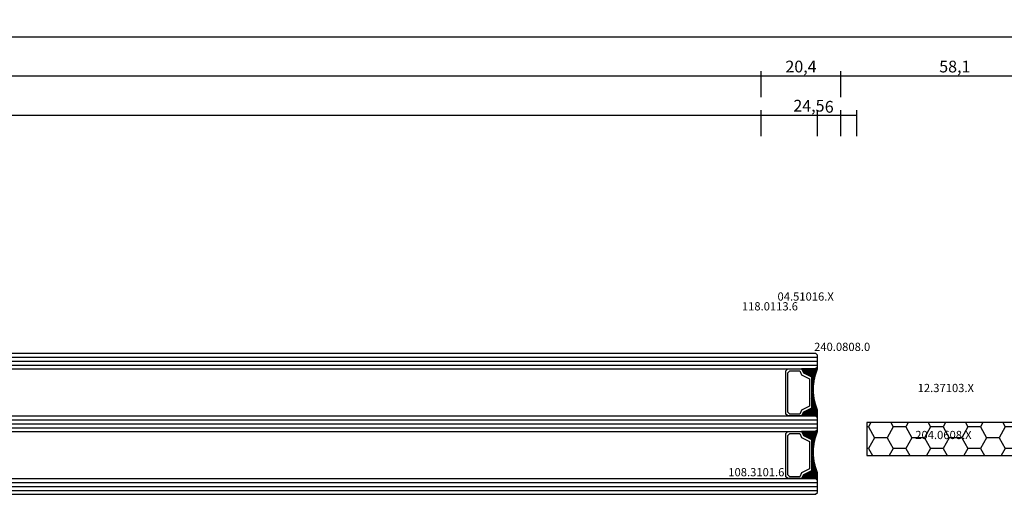
# Model space of a CAD drawing. Units: millimetres. Extents: x -1083 to 4234, y -12793 to -50.
# Drawn here: x 1261 to 1513, y -3808 to -3686 of the extents above; entities that cross this region are included whole.
import ezdxf
from ezdxf.enums import TextEntityAlignment as Align

# ---------------------------------------------------------------- set-up
doc = ezdxf.new("R2010")
doc.units = ezdxf.units.MM
doc.header["$PDMODE"] = 3
doc.header["$PDSIZE"] = -0.5
for name, color, linetype in [('CrossSectionsDim', 3, 'Continuous'), ('CrossSectionsGlass', 4, 'Continuous'), ('CrossSectionsProfils', 7, 'Continuous'), ('CrossSectionsTexts', 3, 'Continuous')]:
    doc.layers.add(name, color=color, linetype=linetype)
doc.styles.add('CrossSection', font='simplex.shx', dxfattribs={"height": 3})
doc.styles.get("Standard").update_dxf_attribs({"font": 'complex.shx', "height": 60})
doc.dimstyles.new('CrossSection', dxfattribs={"dimtxt": 3, "dimasz": 3, "dimexe": 1.25, "dimexo": 0.625, "dimtad": 1, "dimdec": 1, "dimtxsty": 'CrossSection', "dimblk": 'NONE', "dimcen": 2.5, "dimclrd": 256, "dimclre": 256, "dimadec": 0, "dimazin": 2, "dimtfac": 1, "dimtdec": 4, "dimtofl": 0, "dimtmove": 0, "dimatfit": 3, "dimfxl": 1, "dimtolj": 1, "dimtzin": 0, "dimarcsym": 0})

# ---------------------------------------------------------------- blocks, each defined once
blk = doc.blocks.new('36mm_4_12_4_12_4_6', base_point=(1268.82, 20))
at = {"layer": 'CrossSectionsGlass'}
for p, q in [((0.5, 20), (0, 19.5)), ((0, 19.5), (0, 16.5)), ((1281.44, 19), (0, 19)), ((1281.44, 18), (0, 18)), ((1280.94, 20), (0.5, 20)), ((1281.44, 17), (0, 17)), ((0.5, 16), (0, 16.5)), ((0.03, 16.3), (2.06, 14.27)), ((0.03, 16.1), (0.22, 16.3)), ((0.03, 15.7), (0.42, 16.1)), ((0.03, 15.3), (0.72, 16)), ((0.03, 14.9), (1.12, 16)), ((0.03, 14.5), (1.53, 16)), ((0.03, 15.9), (1.79, 14.13)), ((0.03, 15.5), (1.53, 14)), ((0.12, 14.2), (1.92, 16)), ((0.22, 13.9), (2.33, 16)), ((0.33, 13.6), (2.72, 16)), ((1280.94, 16), (0.5, 16)), ((0.53, 13), (3.53, 16)), ((1.12, 16), (2.59, 14.53)), ((1.53, 16), (2.86, 14.67)), ((2.33, 16), (3.39, 14.93)), ((2.72, 16), (3.59, 15.13)), ((3.53, 16), (3.86, 15.67)), ((0.89, 11.04), (1.53, 10.4)), ((1.03, 9.9), (1.04, 9.91)), ((1.03, 9.1), (1.53, 9.6)), ((0.03, 3.7), (2.06, 5.73)), ((0.28, 4.75), (1.53, 6)), ((0.5, 4), (0, 3.5)), ((0, 3.92), (0.22, 3.7)), ((0, 3.5), (0, 0.5)), ((1281.44, 3), (0, 3)), ((0.1, 4.22), (0.42, 3.9)), ((1280.94, 4), (0.5, 4)), ((1281.44, 2), (0, 2)), ((1281.44, 1), (0, 1)), ((0.5, 0), (0, 0.5)), ((0.03, 0.3), (2.06, -1.73)), ((0.03, 0.1), (0.22, 0.3)), ((0.03, -0.3), (0.42, 0.1)), ((0.03, -0.7), (0.72, 0)), ((0.03, -1.1), (1.12, 0)), ((0.03, -1.5), (1.53, 0)), ((0.12, -1.8), (1.92, 0)), ((0.22, -2.1), (2.33, 0)), ((0.33, -2.4), (2.72, 0)), ((1280.94, 0), (0.5, 0)), ((0.53, -3), (3.53, 0)), ((1.12, 0), (2.59, -1.47)), ((1.53, 0), (2.86, -1.33)), ((2.33, 0), (3.39, -1.07)), ((2.72, 0), (3.59, -0.87)), ((3.53, 0), (3.86, -0.33)), ((0.03, -0.1), (1.79, -1.87)), ((0.03, -0.5), (1.53, -2)), ((0.89, -4.96), (1.53, -5.6)), ((1.03, -6.1), (1.04, -6.09)), ((1.03, -6.9), (1.53, -6.4)), ((0.28, -11.25), (1.53, -10)), ((0.5, -12), (0, -12.5)), ((0, -12.07), (0.22, -12.3)), ((0, -12.5), (0, -15.5)), ((0.03, -12.3), (2.06, -10.27)), ((0.1, -11.78), (0.42, -12.1)), ((1280.94, -12), (0.5, -12)), ((1281.44, -13), (0, -13)), ((1281.44, -14), (0, -14)), ((1281.44, -15), (0, -15)), ((0.5, -16), (0, -15.5)), ((1280.94, -16), (0.5, -16))]:
    blk.add_line(p, q, dxfattribs=at)
at = {"layer": 'CrossSectionsGlass', "flags": 128}
for points in [[(4.03, 4), (3.53, 5), (1.53, 6), (1.53, 14), (3.53, 15), (4.03, 16), (0.53, 16), (0.03, 16.5), (0.03, 14.5), (0.53, 13), (0.83, 11.5), (1.03, 10), (1.03, 8.5), (0.83, 7), (0.53, 5.5), (0.03, 4), (0.03, 3.5), (0.53, 4), (4.03, 4)], [(0.03, 15.1), (1.53, 13.6), (0.59, 12.67)], [(1.92, 16), (3.12, 14.8), (3.72, 15.4), (3.12, 16), (0.42, 13.3)], [(0.72, 16), (2.33, 14.4), (3.92, 16), (3.99, 15.93)], [(7.53, 16), (8.03, 15.5), (8.03, 4.5), (7.53, 4), (4.03, 4), (3.53, 5), (1.53, 6), (1.53, 14), (3.53, 15), (4.03, 16), (7.53, 16)], [(7.03, 15.5), (7.53, 15), (7.53, 5), (7.03, 4.5), (4.53, 4.5), (4.03, 5.5), (2.03, 6.5), (2.03, 13.5), (4.03, 14.5), (4.53, 15.5), (7.03, 15.5)], [(0.03, 14.7), (1.53, 13.2), (0.66, 12.33)], [(0.12, 14.2), (1.53, 12.8), (0.72, 12)], [(0.33, 13.6), (1.53, 12.4), (0.79, 11.67)], [(0.53, 13), (1.53, 12), (0.85, 11.32)], [(0.62, 12.5), (1.53, 11.6), (0.9, 10.97)], [(0.72, 12), (1.53, 11.2), (0.94, 10.62)], [(0.83, 11.5), (1.53, 10.8), (0.99, 10.26)], [(0.95, 10.58), (1.53, 10), (1.03, 9.5)], [(0.93, 7.79), (1.53, 7.2), (0.7, 6.38)], [(0.98, 8.15), (1.53, 7.6), (0.8, 6.88)], [(1.03, 8.5), (1.53, 8), (0.87, 7.35)], [(1.03, 8.9), (1.53, 8.4), (0.93, 7.81)], [(1.03, 9.3), (1.53, 8.8), (0.99, 8.27)], [(1.03, 9.7), (1.53, 9.2), (1.03, 8.7)], [(0.2, 4.53), (0.72, 4), (2.33, 5.6), (3.92, 4)], [(0.3, 4.82), (1.12, 4), (2.59, 5.47)], [(0.4, 5.12), (1.53, 4), (2.86, 5.33)], [(0.84, 7.09), (1.53, 6.4), (0.47, 5.35)], [(0.5, 5.42), (1.92, 4), (3.12, 5.2), (3.72, 4.6), (3.12, 4), (0.71, 6.42)], [(0.58, 5.75), (2.33, 4), (3.39, 5.07)], [(0.88, 7.44), (1.53, 6.8), (0.6, 5.88)], [(0.64, 6.08), (2.72, 4), (3.59, 4.87)], [(0.78, 6.75), (3.53, 4), (3.86, 4.33)], [(4.03, -12), (3.53, -11), (1.53, -10), (1.53, -2), (3.53, -1), (4.03, 0), (0.53, 0), (0.03, 0.5), (0.03, -1.5), (0.53, -3), (0.83, -4.5), (1.03, -6), (1.03, -7.5), (0.83, -9), (0.53, -10.5), (0.03, -12), (0.03, -12.5), (0.53, -12), (4.03, -12)], [(1.92, 0), (3.12, -1.2), (3.72, -0.6), (3.12, 0), (0.42, -2.7)], [(0.72, 0), (2.33, -1.6), (3.92, 0), (3.99, -0.07)], [(7.53, 0), (8.03, -0.5), (8.03, -11.5), (7.53, -12), (4.03, -12), (3.53, -11), (1.53, -10), (1.53, -2), (3.53, -1), (4.03, 0), (7.53, 0)], [(0.03, -0.9), (1.53, -2.4), (0.59, -3.33)], [(0.03, -1.3), (1.53, -2.8), (0.66, -3.67)], [(0.12, -1.8), (1.53, -3.2), (0.72, -4)], [(0.33, -2.4), (1.53, -3.6), (0.79, -4.33)], [(7.03, -0.5), (7.53, -1), (7.53, -11), (7.03, -11.5), (4.53, -11.5), (4.03, -10.5), (2.03, -9.5), (2.03, -2.5), (4.03, -1.5), (4.53, -0.5), (7.03, -0.5)], [(0.53, -3), (1.53, -4), (0.85, -4.68)], [(0.62, -3.5), (1.53, -4.4), (0.9, -5.03)], [(0.72, -4), (1.53, -4.8), (0.94, -5.38)], [(0.83, -4.5), (1.53, -5.2), (0.99, -5.74)], [(1.03, -7.5), (1.53, -8), (0.87, -8.65)], [(1.03, -7.1), (1.53, -7.6), (0.93, -8.19)], [(0.95, -5.42), (1.53, -6), (1.03, -6.5)], [(1.03, -6.7), (1.53, -7.2), (0.99, -7.73)], [(1.03, -6.3), (1.53, -6.8), (1.03, -7.3)], [(0.84, -8.91), (1.53, -9.6), (0.47, -10.65)], [(0.5, -10.57), (1.92, -12), (3.12, -10.8), (3.72, -11.4), (3.12, -12), (0.71, -9.58)], [(0.88, -8.56), (1.53, -9.2), (0.6, -10.12)], [(0.64, -9.92), (2.72, -12), (3.59, -11.13)], [(0.93, -8.21), (1.53, -8.8), (0.7, -9.62)], [(0.78, -9.25), (3.53, -12), (3.86, -11.67)], [(0.98, -7.85), (1.53, -8.4), (0.8, -9.12)], [(0.2, -11.47), (0.72, -12), (2.33, -10.4), (3.92, -12)], [(0.3, -11.18), (1.12, -12), (2.59, -10.53)], [(0.4, -10.88), (1.53, -12), (2.86, -10.67)], [(0.58, -10.25), (2.33, -12), (3.39, -10.93)]]:
    blk.add_lwpolyline(points, dxfattribs=at)
blk = doc.blocks.new('12_37103_X_TEXT_7', base_point=(1549.445, 57.6))
at = {"layer": 'CrossSectionsTexts'}
blk.add_text('12.37103.X', height=2.1, dxfattribs=at).set_placement((1497.695, 90.6), align=Align.CENTER)
blk = doc.blocks.new('04_51016_X_TEXT_7', base_point=(1470.945, 123.6))
at = {"layer": 'CrossSectionsTexts'}
blk.add_text('04.51016.X', height=2.1, dxfattribs=at).set_placement((1461.945, 113.95), align=Align.CENTER)
blk = doc.blocks.new('118_0113_6_TEXT_7', base_point=(1448.94, 107.5))
at = {"layer": 'CrossSectionsTexts'}
blk.add_text('118.0113.6', height=2.1, dxfattribs=at).set_placement((1452.82, 111.45), align=Align.CENTER)
blk = doc.blocks.new('108_3101_6_TEXT_7', base_point=(1445.94, 61.1))
at = {"layer": 'CrossSectionsTexts'}
blk.add_text('108.3101.6', height=2.1, dxfattribs=at).set_placement((1449.36, 69.1), align=Align.CENTER)
blk = doc.blocks.new('240_0808_0_TEXT_7', base_point=(1475.24, 62.1))
at = {"layer": 'CrossSectionsTexts'}
blk.add_text('240.0808.0', height=2.1, dxfattribs=at).set_placement((1471.25, 101.1), align=Align.CENTER)
blk = doc.blocks.new('204_0608_X_TEXT_2', base_point=(1516.645, 74.4))
at = {"layer": 'CrossSectionsTexts'}
blk.add_text('204.0608.X', height=2.1, dxfattribs=at).set_placement((1497.095, 78.6), align=Align.CENTER)
blk = doc.blocks.new('204_0608_X', base_point=(2320.33, 1561.5))
at = {"layer": 'CrossSectionsProfils', "color": 1}
for p, q in [((2359.43, 1561.5), (2320.33, 1561.5)), ((2320.33, 1561.5), (2320.33, 1553.1)), ((2320.92, 1559.69), (2320.33, 1560.72)), ((2324.1, 1559.69), (2325.14, 1561.5)), ((2330.45, 1559.69), (2329.4, 1561.5)), ((2333.62, 1559.69), (2334.67, 1561.5)), ((2339.97, 1559.69), (2338.93, 1561.5)), ((2343.15, 1559.69), (2344.19, 1561.5)), ((2349.5, 1559.69), (2348.45, 1561.5)), ((2352.67, 1559.69), (2353.72, 1561.5)), ((2359.02, 1559.69), (2357.98, 1561.5)), ((2359.43, 1553.1), (2359.43, 1561.5)), ((2320.33, 1558.67), (2320.92, 1559.69)), ((2320.92, 1559.69), (2324.1, 1559.69)), ((2325.68, 1556.94), (2324.1, 1559.69)), ((2328.86, 1556.94), (2330.45, 1559.69)), ((2330.45, 1559.69), (2333.62, 1559.69)), ((2335.21, 1556.94), (2333.62, 1559.69)), ((2338.38, 1556.94), (2339.97, 1559.69)), ((2339.97, 1559.69), (2343.15, 1559.69)), ((2344.73, 1556.94), (2343.15, 1559.69)), ((2347.91, 1556.94), (2349.5, 1559.69)), ((2349.5, 1559.69), (2352.67, 1559.69)), ((2354.26, 1556.94), (2352.67, 1559.69)), ((2357.43, 1556.94), (2359.02, 1559.69)), ((2359.02, 1559.69), (2359.43, 1559.69)), ((2320.92, 1554.19), (2320.33, 1555.22)), ((2324.1, 1554.19), (2325.68, 1556.94)), ((2325.68, 1556.94), (2328.86, 1556.94)), ((2330.45, 1554.19), (2328.86, 1556.94)), ((2333.62, 1554.19), (2335.21, 1556.94)), ((2335.21, 1556.94), (2338.38, 1556.94)), ((2339.97, 1554.19), (2338.38, 1556.94)), ((2343.15, 1554.19), (2344.73, 1556.94)), ((2344.73, 1556.94), (2347.91, 1556.94)), ((2349.5, 1554.19), (2347.91, 1556.94)), ((2352.67, 1554.19), (2354.26, 1556.94)), ((2354.26, 1556.94), (2357.43, 1556.94)), ((2359.02, 1554.19), (2357.43, 1556.94)), ((2320.33, 1553.17), (2320.92, 1554.19)), ((2320.33, 1553.1), (2359.43, 1553.1)), ((2320.92, 1554.19), (2324.1, 1554.19)), ((2324.73, 1553.1), (2324.1, 1554.19)), ((2329.82, 1553.1), (2330.45, 1554.19)), ((2330.45, 1554.19), (2333.62, 1554.19)), ((2334.25, 1553.1), (2333.62, 1554.19)), ((2339.34, 1553.1), (2339.97, 1554.19)), ((2339.97, 1554.19), (2343.15, 1554.19)), ((2343.78, 1553.1), (2343.15, 1554.19)), ((2348.87, 1553.1), (2349.5, 1554.19)), ((2349.5, 1554.19), (2352.67, 1554.19)), ((2353.3, 1553.1), (2352.67, 1554.19)), ((2358.39, 1553.1), (2359.02, 1554.19)), ((2359.02, 1554.19), (2359.43, 1554.19))]:
    blk.add_line(p, q, dxfattribs=at)
blk = doc.blocks.new('*D437')
at = {"layer": 'CrossSectionsDim', "lineweight": -2}
for p, q in [((183.5, 155.93), (183.5, 162.56)), ((183.5, 161.31), (1464.95, 161.31)), ((1464.95, 155.93), (1464.95, 162.56))]:
    blk.add_line(p, q, dxfattribs=at)
at = {"layer": 'Defpoints', "color": 0}
for p in [(1464.95, 161.31), (183.5, 155.3), (1464.95, 155.3)]:
    blk.add_point(p, dxfattribs=at)
at = {"layer": 'CrossSectionsDim', "color": 0, "insert": (824.22, 163.72), "char_height": 3, "attachment_point": 5, "style": 'CrossSection'}
blk.add_mtext('\\A1;1281,4', dxfattribs=at)
blk = doc.blocks.new('_NONE')
blk = doc.blocks.new('*D438')
at = {"layer": 'CrossSectionsDim', "lineweight": -2}
for p, q in [((177.5, 165.93), (177.5, 172.56)), ((177.5, 171.31), (1470.95, 171.31)), ((1470.95, 165.93), (1470.95, 172.56))]:
    blk.add_line(p, q, dxfattribs=at)
at = {"layer": 'Defpoints', "color": 0}
for p in [(1470.95, 171.31), (177.5, 165.3), (1470.95, 165.3)]:
    blk.add_point(p, dxfattribs=at)
at = {"layer": 'CrossSectionsDim', "color": 0, "insert": (824.22, 173.72), "char_height": 3, "attachment_point": 5, "style": 'CrossSection'}
blk.add_mtext('\\A1;1293,4', dxfattribs=at)
blk = doc.blocks.new('*D444')
at = {"layer": 'CrossSectionsDim', "lineweight": -2}
for p, q in [((99, 175.93), (99, 182.56)), ((99, 181.31), (1549.45, 181.31)), ((1549.45, 175.93), (1549.45, 182.56))]:
    blk.add_line(p, q, dxfattribs=at)
at = {"layer": 'Defpoints', "color": 0}
for p in [(1549.45, 181.31), (99, 175.3), (1549.45, 175.3)]:
    blk.add_point(p, dxfattribs=at)
at = {"layer": 'CrossSectionsDim', "color": 0, "insert": (824.22, 183.72), "char_height": 3, "attachment_point": 5, "style": 'CrossSection'}
blk.add_mtext('\\A1;1450,4', dxfattribs=at)
blk = doc.blocks.new('*D454')
at = {"layer": 'CrossSectionsDim', "lineweight": -2}
for p, q in [((1450.56, 155.94), (1450.56, 162.56)), ((1450.56, 161.31), (1475.01, 161.31)), ((1475.01, 155.94), (1475.01, 162.56))]:
    blk.add_line(p, q, dxfattribs=at)
at = {"layer": 'Defpoints', "color": 0}
for p in [(1475.01, 161.31), (1450.56, 155.31), (1475.01, 155.31)]:
    blk.add_point(p, dxfattribs=at)
at = {"layer": 'CrossSectionsDim', "color": 0, "insert": (1462.78, 163.72), "char_height": 3, "attachment_point": 5, "style": 'CrossSection'}
blk.add_mtext('\\A1;24,5', dxfattribs=at)
blk = doc.blocks.new('*D456')
at = {"layer": 'CrossSectionsDim', "lineweight": -2}
for p, q in [((1464.95, 155.94), (1464.95, 162.56)), ((1464.95, 161.31), (1470.95, 161.31)), ((1470.95, 155.94), (1470.95, 162.56))]:
    blk.add_line(p, q, dxfattribs=at)
at = {"layer": 'Defpoints', "color": 0}
for p in [(1470.95, 161.31), (1464.95, 155.31), (1470.95, 155.31)]:
    blk.add_point(p, dxfattribs=at)
at = {"layer": 'CrossSectionsDim', "color": 0, "insert": (1467.95, 163.44), "char_height": 3, "attachment_point": 5, "style": 'CrossSection'}
blk.add_mtext('\\A1;6', dxfattribs=at)
blk = doc.blocks.new('*D460')
at = {"layer": 'CrossSectionsDim', "lineweight": -2}
for p, q in [((1450.56, 165.94), (1450.56, 172.56)), ((1450.56, 171.31), (1470.95, 171.31)), ((1470.95, 165.94), (1470.95, 172.56))]:
    blk.add_line(p, q, dxfattribs=at)
at = {"layer": 'Defpoints', "color": 0}
for p in [(1470.95, 171.31), (1450.56, 165.31), (1470.95, 165.31)]:
    blk.add_point(p, dxfattribs=at)
at = {"layer": 'CrossSectionsDim', "color": 0, "insert": (1460.75, 173.72), "char_height": 3, "attachment_point": 5, "style": 'CrossSection'}
blk.add_mtext('\\A1;20,4', dxfattribs=at)
blk = doc.blocks.new('*D461')
at = {"layer": 'CrossSectionsDim', "lineweight": -2}
for p, q in [((1470.95, 165.94), (1470.95, 172.56)), ((1470.95, 171.31), (1529.06, 171.31)), ((1529.06, 165.94), (1529.06, 172.56))]:
    blk.add_line(p, q, dxfattribs=at)
at = {"layer": 'Defpoints', "color": 0}
for p in [(1529.06, 171.31), (1470.95, 165.31), (1529.06, 165.31)]:
    blk.add_point(p, dxfattribs=at)
at = {"layer": 'CrossSectionsDim', "color": 0, "insert": (1500, 173.72), "char_height": 3, "attachment_point": 5, "style": 'CrossSection'}
blk.add_mtext('\\A1;58,1', dxfattribs=at)
blk = doc.blocks.new('*D311')
at = {"layer": 'CrossSectionsDim', "lineweight": -2}
for p, q in [((183.5, -3716.17), (183.5, -3709.54)), ((1464.95, -3716.17), (1464.95, -3709.54)), ((183.5, -3710.79), (1464.95, -3710.79))]:
    blk.add_line(p, q, dxfattribs=at)
at = {"layer": 'Defpoints', "color": 0}
for p in [(1464.95, -3710.79), (183.5, -3716.8), (1464.95, -3716.8)]:
    blk.add_point(p, dxfattribs=at)
at = {"layer": 'CrossSectionsDim', "color": 0, "insert": (824.22, -3708.38), "char_height": 3, "attachment_point": 5, "style": 'CrossSection'}
blk.add_mtext('\\A1;1281,4', dxfattribs=at)
blk = doc.blocks.new('*D312')
at = {"layer": 'CrossSectionsDim', "lineweight": -2}
for p, q in [((177.5, -3706.17), (177.5, -3699.54)), ((1470.95, -3706.17), (1470.95, -3699.54)), ((177.5, -3700.79), (1470.95, -3700.79))]:
    blk.add_line(p, q, dxfattribs=at)
at = {"layer": 'Defpoints', "color": 0}
for p in [(1470.95, -3700.79), (177.5, -3706.8), (1470.95, -3706.8)]:
    blk.add_point(p, dxfattribs=at)
at = {"layer": 'CrossSectionsDim', "color": 0, "insert": (824.22, -3698.38), "char_height": 3, "attachment_point": 5, "style": 'CrossSection'}
blk.add_mtext('\\A1;1293,4', dxfattribs=at)
blk = doc.blocks.new('*D318')
at = {"layer": 'CrossSectionsDim', "lineweight": -2}
for p, q in [((99, -3696.17), (99, -3689.54)), ((1549.45, -3696.17), (1549.45, -3689.54)), ((99, -3690.79), (1549.45, -3690.79))]:
    blk.add_line(p, q, dxfattribs=at)
at = {"layer": 'Defpoints', "color": 0}
for p in [(1549.45, -3690.79), (99, -3696.8), (1549.45, -3696.8)]:
    blk.add_point(p, dxfattribs=at)
at = {"layer": 'CrossSectionsDim', "color": 0, "insert": (824.22, -3688.38), "char_height": 3, "attachment_point": 5, "style": 'CrossSection'}
blk.add_mtext('\\A1;1450,4', dxfattribs=at)
blk = doc.blocks.new('*D328')
at = {"layer": 'CrossSectionsDim', "lineweight": -2}
for p, q in [((1450.56, -3716.16), (1450.56, -3709.54)), ((1475.01, -3716.16), (1475.01, -3709.54)), ((1450.56, -3710.79), (1475.01, -3710.79))]:
    blk.add_line(p, q, dxfattribs=at)
at = {"layer": 'Defpoints', "color": 0}
for p in [(1475.01, -3710.79), (1450.56, -3716.79), (1475.01, -3716.79)]:
    blk.add_point(p, dxfattribs=at)
at = {"layer": 'CrossSectionsDim', "color": 0, "insert": (1462.78, -3708.38), "char_height": 3, "attachment_point": 5, "style": 'CrossSection'}
blk.add_mtext('\\A1;24,5', dxfattribs=at)
blk = doc.blocks.new('*D330')
at = {"layer": 'CrossSectionsDim', "lineweight": -2}
for p, q in [((1464.95, -3716.16), (1464.95, -3709.54)), ((1470.95, -3716.16), (1470.95, -3709.54)), ((1464.95, -3710.79), (1470.95, -3710.79))]:
    blk.add_line(p, q, dxfattribs=at)
at = {"layer": 'Defpoints', "color": 0}
for p in [(1470.95, -3710.79), (1464.95, -3716.79), (1470.95, -3716.79)]:
    blk.add_point(p, dxfattribs=at)
at = {"layer": 'CrossSectionsDim', "color": 0, "insert": (1467.95, -3708.66), "char_height": 3, "attachment_point": 5, "style": 'CrossSection'}
blk.add_mtext('\\A1;6', dxfattribs=at)
blk = doc.blocks.new('*D334')
at = {"layer": 'CrossSectionsDim', "lineweight": -2}
for p, q in [((1450.56, -3706.16), (1450.56, -3699.54)), ((1470.95, -3706.16), (1470.95, -3699.54)), ((1450.56, -3700.79), (1470.95, -3700.79))]:
    blk.add_line(p, q, dxfattribs=at)
at = {"layer": 'Defpoints', "color": 0}
for p in [(1470.95, -3700.79), (1450.56, -3706.79), (1470.95, -3706.79)]:
    blk.add_point(p, dxfattribs=at)
at = {"layer": 'CrossSectionsDim', "color": 0, "insert": (1460.75, -3698.38), "char_height": 3, "attachment_point": 5, "style": 'CrossSection'}
blk.add_mtext('\\A1;20,4', dxfattribs=at)
blk = doc.blocks.new('*D335')
at = {"layer": 'CrossSectionsDim', "lineweight": -2}
for p, q in [((1470.95, -3706.16), (1470.95, -3699.54)), ((1529.06, -3706.16), (1529.06, -3699.54)), ((1470.95, -3700.79), (1529.06, -3700.79))]:
    blk.add_line(p, q, dxfattribs=at)
at = {"layer": 'Defpoints', "color": 0}
for p in [(1529.06, -3700.79), (1470.95, -3706.79), (1529.06, -3706.79)]:
    blk.add_point(p, dxfattribs=at)
at = {"layer": 'CrossSectionsDim', "color": 0, "insert": (1500, -3698.38), "char_height": 3, "attachment_point": 5, "style": 'CrossSection'}
blk.add_mtext('\\A1;58,1', dxfattribs=at)
blk = doc.blocks.new('CS_7HORL2')
at = {"layer": 'CrossSectionsGlass', "rotation": 180}
blk.add_blockref('36mm_4_12_4_12_4_6', (196.13, 64.5), dxfattribs=at)
at = {"layer": 'CrossSectionsProfils', "rotation": 180}
blk.add_blockref('204_0608_X', (1516.64, 74.4), dxfattribs=at)
at = {"layer": 'CrossSectionsTexts'}
for name, p in [('04_51016_X_TEXT_7', (1470.94, 123.6)), ('118_0113_6_TEXT_7', (1448.94, 107.5)), ('240_0808_0_TEXT_7', (1475.24, 62.1)), ('12_37103_X_TEXT_7', (1549.45, 57.6)), ('204_0608_X_TEXT_2', (1516.64, 74.4)), ('108_3101_6_TEXT_7', (1445.94, 61.1))]:
    blk.add_blockref(name, p, dxfattribs=at)
at = {"layer": 'CrossSectionsDim'}
for base, p1, p2, picture, middle in [((1549.445, 181.3067), (99, 175.3), (1549.445, 175.3), '*D444', (824.2225, 181.3067)), ((1470.945, 171.3067), (177.5, 165.3), (1470.945, 165.3), '*D438', (824.2225, 171.3067)), ((1470.94, 171.31), (1450.56, 165.31), (1470.94, 165.31), '*D460', (1460.75, 171.31)), ((1529.06, 171.31), (1470.94, 165.31), (1529.06, 165.31), '*D461', (1500, 171.31)), ((1464.945, 161.3067), (183.5, 155.3), (1464.945, 155.3), '*D437', (824.2225, 161.3067)), ((1475.005, 161.31345006), (1450.555, 155.31345006), (1475.005, 155.31345006), '*D454', (1462.78, 161.31345006)), ((1470.94, 161.31), (1464.95, 155.31), (1470.94, 155.31), '*D456', (1467.95, 161.31))]:
    dim = blk.add_linear_dim(base=base, p1=p1, p2=p2, dimstyle='CrossSection', override={"dimpost": '<>'}, dxfattribs=at)
    dim.commit()
    dim.dimension.update_dxf_attribs({"geometry": picture, "text_midpoint": middle, "dimtype": 160})

msp = doc.modelspace()

# ---------------------------------------------------------------- block references
msp.add_blockref('CS_7HORL2', (0, -3872.1))
at = {"layer": 'CrossSectionsGlass', "rotation": 180}
msp.add_blockref('36mm_4_12_4_12_4_6', (196.13, -3807.6), dxfattribs=at)
at = {"layer": 'CrossSectionsProfils', "rotation": 180}
msp.add_blockref('204_0608_X', (1516.64, -3797.7), dxfattribs=at)
at = {"layer": 'CrossSectionsTexts'}
for name, p in [('04_51016_X_TEXT_7', (1470.94, -3748.5)), ('118_0113_6_TEXT_7', (1448.94, -3764.6)), ('240_0808_0_TEXT_7', (1475.24, -3810)), ('12_37103_X_TEXT_7', (1549.45, -3814.5)), ('204_0608_X_TEXT_2', (1516.64, -3797.7)), ('108_3101_6_TEXT_7', (1445.94, -3811))]:
    msp.add_blockref(name, p, dxfattribs=at)

# ---------------------------------------------------------------- dimensions: what is measured, and where the dimension line sits
at = {"layer": 'CrossSectionsDim'}
for base, p1, p2, picture, middle in [((1549.445, -3690.7932), (99, -3696.7999), (1549.445, -3696.7999), '*D318', (824.2225, -3690.7932)), ((1470.945, -3700.7932), (177.5, -3706.7999), (1470.945, -3706.7999), '*D312', (824.2225, -3700.7932)), ((1470.94, -3700.79), (1450.56, -3706.79), (1470.94, -3706.79), '*D334', (1460.75, -3700.79)), ((1529.06, -3700.79), (1470.94, -3706.79), (1529.06, -3706.79), '*D335', (1500, -3700.79)), ((1464.945, -3710.7932), (183.5, -3716.7999), (1464.945, -3716.7999), '*D311', (824.2225, -3710.7932)), ((1475.005, -3710.78647745), (1450.555, -3716.78647745), (1475.005, -3716.78647745), '*D328', (1462.78, -3710.78647745)), ((1470.94, -3710.79), (1464.95, -3716.79), (1470.94, -3716.79), '*D330', (1467.95, -3710.79))]:
    dim = msp.add_linear_dim(base=base, p1=p1, p2=p2, dimstyle='CrossSection', override={"dimpost": '<>'}, dxfattribs=at)
    dim.commit()
    dim.dimension.update_dxf_attribs({"geometry": picture, "text_midpoint": middle, "dimtype": 160})

doc.saveas('drawing.dxf')
